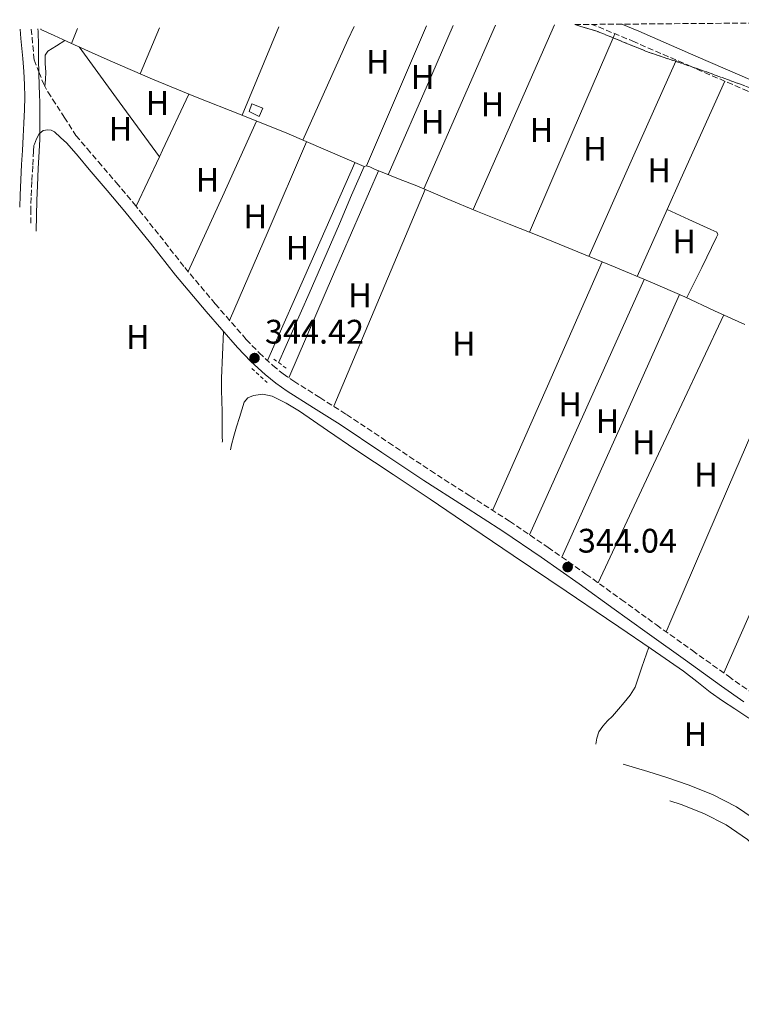
# Model space of a CAD drawing. Units: metres. Extents: x 556982 to 559967, y 4698758 to 4700930.
# Drawn here: x 558458 to 558670, y 4700632 to 4700921 of the extents above; entities that cross this region are included whole.
import ezdxf
from ezdxf.enums import TextEntityAlignment as Align

# ---------------------------------------------------------------- set-up
doc = ezdxf.new("R2010")
doc.units = ezdxf.units.M
doc.header["$MEASUREMENT"] = 0
doc.linetypes.add('DGN Style 2', pattern=[1.7399219301090239, 1.043953158065414, -0.6959687720436097])
doc.linetypes.add('DGN Style 3', pattern=[2.435890702152634, 1.739921930109024, -0.6959687720436097])
for name, color, linetype, lineweight in [('Acequia sin especificar', 4, 'Continuous', 0), ('Camino', 7, 'DGN Style 3', 0), ('Chamizo-cobertizo', 1, 'Continuous', 0), ('Cota de punto acotado terreno', 7, 'Continuous', 0), ('Curva de nivel intermedia', 30, 'Continuous', 0), ('Etiqueta de uso rústico', 92, 'Continuous', 0), ('Línea de cambio de uso (parcela vista)', 92, 'Continuous', 0), ('Margen derecho', 7, 'Continuous', 0), ('Pontón-alcantarilla (pasos de agua)', 1, 'DGN Style 2', 0), ('Punto acotado terreno (símbolo)', 7, 'Continuous', 0), ('Zona arbolada', 92, 'DGN Style 3', 0)]:
    doc.layers.add(name, color=color, linetype=linetype, lineweight=lineweight)
doc.styles.add('Style-Arial', font='arial.ttf')

# ---------------------------------------------------------------- blocks, each defined once
blk = doc.blocks.new('5PATER')
at = {"layer": 'Punto acotado terreno (símbolo)', "linetype": 'Continuous', "lineweight": 0}
h = blk.add_hatch(color=51, dxfattribs=at)
edge = h.paths.add_edge_path()
edge.add_ellipse((0, 0), major_axis=(-0.1095731443231308, -0.1110710700762829), ratio=0.9994222409660317, start_angle=0, end_angle=360)

msp = doc.modelspace()

# ---------------------------------------------------------------- linework, layer by layer
at = {"layer": 'Acequia sin especificar', "color": 4, "linetype": 'Continuous', "lineweight": 0, "flags": 128}
for points, elevation in [([(558635.2605999997, 4700702.2136), (558642.4500000002, 4700700.050000001), (558648.3899999997, 4700698.17), (558654.4100000003, 4700696.119999999), (558661.5499999998, 4700693.27), (558668.6299999999, 4700689.66), (558675.6799999997, 4700684.92), (558681.7699999996, 4700679.109999999), (558686.2800000003, 4700673.810000001), (558690.3899999997, 4700668.5), (558696.8200000003, 4700659.52), (558703.2199999997, 4700650.74), (558708.3499999996, 4700644.029999999), (558713.54, 4700637.34), (558718.1900000004, 4700631.58)], 343.4100000000035), ([(558648.9956, 4700691.4856), (558652.2800000003, 4700690.369999999), (558659.0199999996, 4700687.680000001), (558665.5199999996, 4700684.369999999), (558671.8200000003, 4700680.119999999), (558677.3099999996, 4700674.9), (558681.5099999999, 4700669.949999999), (558683.6699999999, 4700667.15)], 343.4100000000034)]:
    msp.add_lwpolyline(points, dxfattribs=dict(at, elevation=elevation))
at = {"layer": 'Acequia sin especificar', "color": 4, "linetype": 'Continuous', "lineweight": 0}
for points in [[(558463.8600000005, 4700918.449999999, 344.3899999999995), (558467.7300000004, 4700916.67, 344.3099999999977), (558471.5999999996, 4700914.880000001, 344.2299999999959), (558477.9000000004, 4700912, 344.1399999999995), (558484.2300000004, 4700909.17, 344.1199999999953), (558496.7300000004, 4700903.800000001, 344.1000000000058), (558509.2999999998, 4700898.609999999, 344.1000000000058), (558522.7699999996, 4700893.289999999, 344.1199999999953), (558536.1900000004, 4700887.859999999, 344.1199999999953), (558547.5700000003, 4700882.949999999, 344.0800000000018), (558558.9500000002, 4700878.050000001, 344.0399999999936)], [(558533.8099999996, 4700820.32, 344.0899999999965), (558542.7699999996, 4700840.76, 344.0599999999977), (558551.7300000004, 4700861.199999999, 344.0399999999936), (558555.2400000002, 4700869.640000001, 344.0399999999936), (558558.9500000002, 4700878.050000001, 344.0399999999936)], [(558558.9500000002, 4700878.050000001, 344.0399999999936), (558559.7199999997, 4700878.289999999, 344.0399999999936), (558560.6900000004, 4700877.970000001, 344.0399999999936), (558562.2199999997, 4700877.26, 344.0299999999988), (558563.7599999999, 4700876.58, 344.0200000000041), (558569.1299999999, 4700874.51, 344.0200000000041), (558574.4800000004, 4700872.4, 344.0200000000041), (558583.4299999997, 4700868.609999999, 344.0200000000041), (558592.3899999997, 4700864.850000001, 344.0200000000041), (558601.6600000003, 4700861.16, 343.9799999999959), (558610.9299999997, 4700857.470000001, 343.8899999999995), (558621.9199999999, 4700852.99, 343.7700000000041), (558632.9000000004, 4700848.460000001, 343.6699999999983), (558643.1399999997, 4700844.16, 343.6399999999995), (558653.3600000005, 4700839.789999999, 343.6399999999995), (558662.1600000003, 4700835.619999999, 343.6399999999995), (558671.0300000003, 4700831.630000001, 343.6399999999995)], [(558519.6129000001, 4700794.753000001, 344.4100000000035), (558519.9500000002, 4700796.189999999, 344.4100000000035), (558520.6100000005, 4700798.789999999, 344.4100000000035), (558521.4500000002, 4700801.51, 344.4100000000035), (558522.2999999998, 4700804.230000001, 344.4100000000035), (558522.9800000004, 4700806.470000001, 344.4100000000035), (558523.6600000003, 4700808.710000001, 344.4100000000035), (558524.7699999996, 4700809.99, 344.4100000000035), (558526.4299999997, 4700810.710000001, 344.4100000000035), (558529.1900000004, 4700811.08, 344.4100000000035), (558531.8700000001, 4700810.480000001, 344.4100000000035), (558536, 4700808.480000001, 344.4100000000035), (558539.9400000004, 4700806.15, 344.4100000000035), (558548.2100000001, 4700800.4, 344.3899999999995), (558556.5099999999, 4700794.699999999, 344.3600000000006), (558567.5, 4700787.470000001, 344.3000000000029), (558578.4600000001, 4700780.189999999, 344.2299999999959), (558590.6500000004, 4700771.92, 344.0500000000029), (558602.8300000001, 4700763.65, 343.8899999999995), (558618.4100000003, 4700753.130000001, 343.8399999999965), (558630.3499999996, 4700745.07, 343.8099999999977), (558634, 4700742.609999999, 343.8000000000029), (558643.5199999996, 4700736.140000001, 343.7799999999988), (558653.0099999999, 4700729.630000001, 343.7700000000041), (558656.9600000001, 4700726.539999999, 343.7400000000052), (558660.8799999999, 4700723.390000001, 343.7200000000012), (558664.4500000002, 4700720.890000001, 343.7100000000065), (558668.0899999999, 4700718.480000001, 343.7200000000012), (558672.2599999999, 4700715.789999999, 343.7400000000052)]]:
    msp.add_polyline3d(points, dxfattribs=at)
at = {"layer": 'Camino', "color": 7, "linetype": 'DGN Style 3', "lineweight": 0, "elevation": 345.4900000000052, "flags": 128}
msp.add_lwpolyline([(558460.8354493144, 4700861.393313653), (558460.850000001, 4700864.820000002)], dxfattribs=at)
at = {"layer": 'Camino', "color": 7, "linetype": 'DGN Style 3', "lineweight": 0}
for points in [[(558461.010000002, 4700918.540000001, 345.3699999999953), (558461.2399999977, 4700916.08, 345.3699999999953), (558461.7899999976, 4700910.170000001, 345.3699999999953), (558461.8399999989, 4700909.510000001, 345.3699999999953), (558463.2499999994, 4700905.91, 345.2100000000063), (558464.6599999998, 4700902.310000001, 345.0500000000029), (558465.8500000011, 4700900.060000001, 345.0099999999949), (558467.2699999983, 4700897.939999999, 344.9799999999959), (558470.6999999993, 4700892.590000001, 344.7899999999936), (558474.129999998, 4700887.250000001, 344.6000000000058), (558477.4400000006, 4700883.380000002, 344.5099999999948), (558480.760000002, 4700879.500000002, 344.4199999999983), (558486.0100000004, 4700873.340000002, 344.3600000000007), (558491.2699999996, 4700867.140000001, 344.3600000000007), (558498.8200000001, 4700857.74, 344.3500000000058), (558506.1999999986, 4700848.350000001, 344.3399999999967), (558515.1299999979, 4700837.680000002, 344.3399999999967), (558524.2899999977, 4700827.220000001, 344.3399999999967), (558528.0899999997, 4700823.250000001, 344.3500000000058), (558532.1199999999, 4700819.550000002, 344.3600000000007), (558535.1099999984, 4700817.130000001, 344.3600000000007), (558538.2499999986, 4700814.920000001, 344.3600000000007), (558545.9899999968, 4700810.080000001, 344.3600000000007), (558553.839999999, 4700805.140000002, 344.3600000000007), (558566.1900000006, 4700796.850000001, 344.3099999999977), (558578.4799999996, 4700788.619999999, 344.2499999999999), (558590.1099999994, 4700781.189999999, 344.2100000000065), (558601.769999998, 4700773.690000001, 344.1999999999972), (558613.1099999994, 4700766.03, 344.2100000000065), (558624.2899999997, 4700758.180000001, 344.2499999999999), (558634.6799999988, 4700750.680000002, 344.3500000000058), (558642.4599999995, 4700745.070000002, 344.3999999999942), (558645.0399999989, 4700743.210000002, 344.4199999999983), (558655.6200000002, 4700735.650000002, 344.3800000000047), (558666.2100000005, 4700728.100000001, 344.3399999999967), (558672.7799999998, 4700723.460000001, 344.3300000000019)], [(558835.4800000008, 4700832.359999999, 343.9700000000011), (558827.9999999997, 4700835.470000001, 344.020000000004), (558820.5199999985, 4700838.570000002, 344.070000000007), (558810.1000000003, 4700842.300000002, 344.0899999999965), (558799.729999999, 4700846.140000002, 344.1199999999954), (558786.7899999997, 4700851.790000002, 344.1499999999943), (558773.859999999, 4700857.449999999, 344.179999999993), (558747.2899999995, 4700868.970000002, 344.1900000000024), (558720.6900000009, 4700880.430000002, 344.179999999993), (558696.3299999974, 4700890.369999999, 344.2299999999959), (558671.9400000017, 4700900.240000002, 344.2799999999988), (558655.2499999992, 4700907.49, 344.2899999999937), (558638.5599999991, 4700914.75, 344.2899999999937), (558626.089999999, 4700919.910000001, 344.3099999999977)], [(558460.850000001, 4700864.820000002, 345.4900000000052), (558460.9800000007, 4700869.500000001, 345.4900000000052), (558461.2100000009, 4700873.990000002, 345.4900000000052), (558461.4600000012, 4700878.510000002, 345.479999999996), (558461.6900000015, 4700882.600000001, 345.4600000000065), (558461.7899999976, 4700884.230000001, 345.4600000000065), (558461.9899999987, 4700884.66, 345.4600000000065), (558462.5499999998, 4700886.2, 345.4600000000065), (558463.3000000007, 4700887.750000002, 345.4499999999972), (558464.480000001, 4700888.640000002, 345.3999999999942)]]:
    msp.add_polyline3d(points, dxfattribs=at)
at = {"layer": 'Chamizo-cobertizo', "color": 1, "linetype": 'Continuous', "lineweight": 0}
msp.add_polyline3d([(558529.2000000002, 4700895.230000001, 346.8500000000058), (558528.1299999999, 4700892.77, 346.8500000000058), (558525.1399999997, 4700894.300000001, 346.8699999999953), (558525.9100000003, 4700896.539999999, 346.8500000000058)], close=True, dxfattribs=at)
msp.add_polyline3d([(558528.1299999999, 4700892.77, 346.8500000000058), (558525.1399999997, 4700894.300000001, 346.8699999999953), (558525.9100000003, 4700896.539999999, 346.8500000000058), (558529.2000000002, 4700895.230000001, 346.8500000000058), (558528.1299999999, 4700892.77, 346.8500000000058)], dxfattribs=at)
at = {"layer": 'Curva de nivel intermedia', "color": 30, "linetype": 'Continuous', "lineweight": 0, "elevation": 345.0000000000001, "flags": 128}
msp.add_lwpolyline([(558462.9200000009, 4700918.56), (558462.9900000001, 4700917.859999999), (558463.0900000007, 4700913.67), (558463.1199999999, 4700909.48), (558463.2500000016, 4700905.67), (558463.3800000013, 4700901.859999998), (558463.4400000017, 4700899.33), (558463.4999999999, 4700896.810000001), (558463.5600000002, 4700893.289999999), (558463.5700000012, 4700889.77), (558463.5100000009, 4700886.149999999), (558463.3800000013, 4700882.529999998), (558463.0800000017, 4700877.539999999), (558462.8, 4700872.55), (558462.6400000014, 4700868.100000001), (558462.5400000009, 4700863.659999998), (558462.4842969461, 4700859.092349449)], dxfattribs=at)
at = {"layer": 'Línea de cambio de uso (parcela vista)', "color": 92, "linetype": 'Continuous', "lineweight": 0, "elevation": 344.3899999999995, "flags": 128}
msp.add_lwpolyline([(558463.8600000005, 4700918.449999999), (558463.8600000005, 4700918.57)], dxfattribs=at)
at = {"layer": 'Línea de cambio de uso (parcela vista)', "color": 92, "linetype": 'Continuous', "lineweight": 0, "extrusion": (-0.005548330412267997, -0.01387082602671672, 0.9998884018804164), "elevation": -67959.98489952447, "flags": 128}
msp.add_lwpolyline([(558466.1922478963, 4700423.840962546), (558467.9326095295, 4700428.191381075)], dxfattribs=at)
at = {"layer": 'Línea de cambio de uso (parcela vista)', "color": 92, "linetype": 'Continuous', "lineweight": 0, "extrusion": (-0.007922500824626014, -0.01891584710142186, 0.9997896902394622), "elevation": -93002.23144300412, "flags": 128}
msp.add_lwpolyline([(-1300889.626412131, 4550779.688305628), (-1300889.626412131, 4550765.059819718)], dxfattribs=at)
at = {"layer": 'Línea de cambio de uso (parcela vista)', "color": 92, "linetype": 'Continuous', "lineweight": 0, "extrusion": (-0.003123458353751814, -0.00755853655625979, 0.9999665557072597), "elevation": -36932.28793512379, "flags": 128}
msp.add_lwpolyline([(558521.4702393163, 4700748.278210567), (558532.2109053398, 4700774.268953023)], dxfattribs=at)
at = {"layer": 'Línea de cambio de uso (parcela vista)', "color": 92, "linetype": 'Continuous', "lineweight": 0, "extrusion": (0.7821725344411077, -0.357758914921512, 0.5101124240401878), "elevation": -1244732.932683582, "flags": 128}
msp.add_lwpolyline([(4507293.951816677, 738626.2070868119), (4507289.561397172, 738626.1722074604), (4507257.189852322, 738625.8815461978)], dxfattribs=at)
at = {"layer": 'Línea de cambio de uso (parcela vista)', "color": 92, "linetype": 'Continuous', "lineweight": 0, "extrusion": (-0.9089524321291147, 0.3879297556910694, 0.1526957130244146), "elevation": 1315958.884022904, "flags": 128}
msp.add_lwpolyline([(-4542829.308267502, -202977.506316153), (-4542861.429745436, -202977.2837056556), (-4542874.134949355, -202977.1926377249)], dxfattribs=at)
at = {"layer": 'Línea de cambio de uso (parcela vista)', "color": 92, "linetype": 'Continuous', "lineweight": 0, "extrusion": (-0.6116546003396113, 0.2608443775144722, 0.7468861095257282), "elevation": 884804.4070147214, "flags": 128}
msp.add_lwpolyline([(-4543249.689982827, -993310.5071574828), (-4543233.867733183, -993310.6575442816), (-4543201.816203381, -993310.9733565587)], dxfattribs=at)
at = {"layer": 'Línea de cambio de uso (parcela vista)', "color": 92, "linetype": 'Continuous', "lineweight": 0, "extrusion": (0.03416072427011288, -0.02074043936050457, 0.9992011204419632), "elevation": -78073.01479210147, "flags": 128}
msp.add_lwpolyline([(4308135.32446415, 1960631.402908099), (4308166.892682964, 1960635.656737062), (4308187.415520664, 1960638.409214626)], dxfattribs=at)
at = {"layer": 'Línea de cambio de uso (parcela vista)', "color": 92, "linetype": 'Continuous', "lineweight": 0, "extrusion": (0.086548452413258, -0.04327422692753567, 0.9953073428186362), "elevation": -154738.7191011852, "flags": 128}
msp.add_lwpolyline([(4454450.730633309, 1595187.311471115), (4454423.191220107, 1595185.967997821), (4454391.349612118, 1595184.417836329)], dxfattribs=at)
at = {"layer": 'Línea de cambio de uso (parcela vista)', "color": 92, "linetype": 'Continuous', "lineweight": 0, "extrusion": (0.004179827598755946, -0.008305879500149566, 0.9999567697690606), "elevation": -36365.97760263957, "flags": 128}
msp.add_lwpolyline([(558601.3523603433, 4700718.867105743), (558613.9014565102, 4700748.058112671), (558625.9297894135, 4700776.059978577)], dxfattribs=at)
at = {"layer": 'Línea de cambio de uso (parcela vista)', "color": 92, "linetype": 'Continuous', "lineweight": 0, "extrusion": (-0.002348288273788569, -0.005466620186534092, 0.9999823006463261), "elevation": -26665.66544096393, "flags": 128}
msp.add_lwpolyline([(558631.517384511, 4700840.430167682), (558632.028201184, 4700841.61928545)], dxfattribs=at)
at = {"layer": 'Línea de cambio de uso (parcela vista)', "color": 92, "linetype": 'Continuous', "lineweight": 0, "extrusion": (0.006896229898911255, 0.006896228239499327, 0.9999524408936908), "elevation": 36614.10722649764, "flags": 128}
msp.add_lwpolyline([(558483.074658205, 4700740.23090598), (558471.2551461811, 4700756.401290501), (558459.4456339189, 4700772.561674782)], dxfattribs=at)
at = {"layer": 'Línea de cambio de uso (parcela vista)', "color": 92, "linetype": 'Continuous', "lineweight": 0, "extrusion": (0.6721654433258922, -0.3059512168883131, 0.6742310210032368), "elevation": -1062511.017457853, "flags": 128}
msp.add_lwpolyline([(4509974.288228788, 970483.789834015), (4509943.078228672, 970483.4154368255), (4509911.470428374, 970483.0498410164)], dxfattribs=at)
at = {"layer": 'Línea de cambio de uso (parcela vista)', "color": 92, "linetype": 'Continuous', "lineweight": 0, "extrusion": (-0.003617831910065376, -0.008120926021621313, 0.9999604801455017), "elevation": -39852.56598592841, "flags": 128}
msp.add_lwpolyline([(558648.4493624165, 4700740.76842491), (558648.2891508014, 4700740.408813051)], dxfattribs=at)
at = {"layer": 'Línea de cambio de uso (parcela vista)', "color": 92, "linetype": 'Continuous', "lineweight": 0, "extrusion": (-0.2392032381541098, 0.09721413176021766, 0.9660906911065312), "elevation": 323692.3148839701, "flags": 128}
msp.add_lwpolyline([(-4565287.134291709, -1209793.425450045), (-4565297.076776548, -1209793.038157839), (-4565328.538581098, -1209791.837552001)], dxfattribs=at)
at = {"layer": 'Línea de cambio de uso (parcela vista)', "color": 92, "linetype": 'Continuous', "lineweight": 0, "extrusion": (-0.6369396263936548, 0.3057018359830629, 0.707710604559587), "elevation": 1081581.587023787, "flags": 128}
msp.add_lwpolyline([(-4479709.695965492, -1082944.11119324), (-4479691.467525017, -1082943.927188214), (-4479689.320457328, -1082943.913033981)], dxfattribs=at)
at = {"layer": 'Línea de cambio de uso (parcela vista)', "color": 92, "linetype": 'Continuous', "lineweight": 0, "extrusion": (0.01093374002368682, 4.653204234467896e-12, 0.9999402248780147), "elevation": 6450.891855728356, "flags": 128}
msp.add_lwpolyline([(558490.1614432952, 4700891.449999969), (558480.1008419219, 4700869.309999972), (558470.0402405487, 4700847.15999997)], dxfattribs=at)
at = {"layer": 'Línea de cambio de uso (parcela vista)', "color": 92, "linetype": 'Continuous', "lineweight": 0, "extrusion": (-0.005576634160688729, 0.006970792430640728, 0.9999601538083039), "elevation": 29998.19761386264, "flags": 128}
msp.add_lwpolyline([(558512.6351601905, 4700737.899182273), (558523.9543149482, 4700764.169820551), (558535.2734697065, 4700790.44045883)], dxfattribs=at)
at = {"layer": 'Línea de cambio de uso (parcela vista)', "color": 92, "linetype": 'Continuous', "lineweight": 0, "extrusion": (0.003177637340389854, 0.006744373129541517, 0.9999722076398037), "elevation": 33823.43201611984, "flags": 128}
msp.add_lwpolyline([(558494.8162831684, 4700759.744085753), (558487.9559364786, 4700745.183754601)], dxfattribs=at)
at = {"layer": 'Línea de cambio de uso (parcela vista)', "color": 92, "linetype": 'Continuous', "lineweight": 0, "extrusion": (-0.009207328053950244, 0.00920732493751915, 0.9999152215451077), "elevation": 38483.7327642832, "flags": 128}
msp.add_lwpolyline([(558510.0634849803, 4700665.891072426), (558522.891559934, 4700695.012306825), (558535.7296344636, 4700724.14354165)], dxfattribs=at)
at = {"layer": 'Línea de cambio de uso (parcela vista)', "color": 92, "linetype": 'Continuous', "lineweight": 0, "extrusion": (0.01289726056740536, -1.106980448205646e-09, 0.9999168268760439), "elevation": 7547.920929849089, "flags": 128}
msp.add_lwpolyline([(558512.2756406437, 4700876.840008356), (558499.0945443314, 4700846.390008356), (558485.9134480184, 4700815.930008356)], dxfattribs=at)
at = {"layer": 'Línea de cambio de uso (parcela vista)', "color": 92, "linetype": 'Continuous', "lineweight": 0, "extrusion": (0.0126197325765946, -4.185718403930226e-08, 0.9999203680042194), "elevation": 7392.887824608495, "flags": 128}
msp.add_lwpolyline([(558501.2058152586, 4700807.540309449), (558514.6768879697, 4700839.440309448), (558528.147960681, 4700871.340309449)], dxfattribs=at)
at = {"layer": 'Línea de cambio de uso (parcela vista)', "color": 92, "linetype": 'Continuous', "lineweight": 0, "extrusion": (-0.004189141490226791, -0.009317637471262767, 0.9999478150011274), "elevation": -45797.3637381466, "flags": 128}
msp.add_lwpolyline([(558635.847459372, 4700623.101409798), (558644.6783035378, 4700642.742262411)], dxfattribs=at)
at = {"layer": 'Línea de cambio de uso (parcela vista)', "color": 92, "linetype": 'Continuous', "lineweight": 0, "extrusion": (-0.01224706379982042, 0.01224706181426046, 0.9998499982023309), "elevation": 51073.68323569463, "flags": 128}
msp.add_lwpolyline([(558591.3972269846, 4700577.061670158), (558575.2515003819, 4700540.498928024), (558559.0957745285, 4700503.926185139)], dxfattribs=at)
at = {"layer": 'Línea de cambio de uso (parcela vista)', "color": 92, "linetype": 'Continuous', "lineweight": 0, "extrusion": (-0.8424033166918996, 0.3810227222367125, 0.3810227515067994), "elevation": 1320658.228902835, "flags": 128}
msp.add_lwpolyline([(-4513239.425509667, -543884.1750194943), (-4513280.631457284, -543884.4670485097), (-4513321.846516242, -543884.7698934148)], dxfattribs=at)
at = {"layer": 'Línea de cambio de uso (parcela vista)', "color": 92, "linetype": 'Continuous', "lineweight": 0, "extrusion": (-2.60270038857956e-10, 0.007504964734628013, 0.9999718373555987), "elevation": 35623.27190210177, "flags": 128}
msp.add_lwpolyline([(558651.8400000893, 4700705.472897311), (558634.5200000891, 4700666.831809076), (558617.19000009, 4700628.19072084)], dxfattribs=at)
at = {"layer": 'Línea de cambio de uso (parcela vista)', "color": 92, "linetype": 'Continuous', "lineweight": 0, "extrusion": (0.01389249623694507, 0.001604551531222946, 0.9999022071996293), "elevation": 15647.5863706822, "flags": 128}
msp.add_lwpolyline([(558569.1663511348, 4700736.543869569), (558587.6490133147, 4700775.953920301), (558606.1316754956, 4700815.363971034)], dxfattribs=at)
at = {"layer": 'Línea de cambio de uso (parcela vista)', "color": 92, "linetype": 'Continuous', "lineweight": 0, "extrusion": (0.8011628979639056, -0.3410280761131226, 0.4917701314930165), "elevation": -1155347.415361033, "flags": 128}
msp.add_lwpolyline([(4544092.135007158, 652914.4429139118), (4544045.698888636, 652914.8909058241), (4544003.473751483, 652915.3157497025), (4543999.249652417, 652915.3502037469)], dxfattribs=at)
at = {"layer": 'Línea de cambio de uso (parcela vista)', "color": 92, "linetype": 'Continuous', "lineweight": 0, "extrusion": (-0.2289807301712906, 0.1091083397648312, 0.9672968496816191), "elevation": 385298.3532926046, "flags": 128}
msp.add_lwpolyline([(-4483913.998278501, -1467998.920021759), (-4483931.474525806, -1467999.432545053), (-4483963.14234786, -1468000.374375751), (-4484012.282115635, -1468001.837462049)], dxfattribs=at)
at = {"layer": 'Línea de cambio de uso (parcela vista)', "color": 92, "linetype": 'Continuous', "lineweight": 0}
for points in [[(558470.9000000004, 4700915.210000001, 344.2400000000052), (558468.4000000004, 4700913.630000001, 344.4499999999971), (558465.8899999997, 4700912.050000001, 344.6499999999942), (558465.0800000001, 4700910.9, 344.6699999999983), (558465.1100000005, 4700908.42, 344.5800000000018), (558465.3300000001, 4700905.84, 344.6300000000047), (558465.1699999999, 4700903.74, 344.8300000000018), (558465.0199999996, 4700901.630000001, 345.0299999999988)], [(558648.1399999997, 4700865.41, 343.8699999999953), (558654.5700000003, 4700862.49, 344.1100000000006), (558660.9900000002, 4700859.57, 344.2899999999936), (558661.9199999999, 4700859.210000001, 344.3000000000029), (558662.8300000001, 4700858.800000001, 344.2899999999936), (558663.0499999998, 4700858.119999999, 344.3000000000029), (558662.75, 4700857.289999999, 344.2899999999936), (558658.3499999996, 4700848.4, 344.0099999999948), (558653.9400000004, 4700839.51, 343.6399999999995)], [(558517.6100000005, 4700829.52, 344.3399999999965), (558517.3200000003, 4700822.689999999, 344.5), (558517.04, 4700815.859999999, 344.6300000000047), (558517.0300000003, 4700812.430000001, 344.6399999999995), (558517.1200000001, 4700808.99, 344.6300000000047), (558517.1600000003, 4700806.17, 344.6300000000047), (558517.2000000002, 4700803.350000001, 344.6300000000047), (558517.1900000004, 4700800.930000001, 344.6300000000047), (558517.1500000004, 4700798.51, 344.6300000000047), (558517.2999999998, 4700797.25, 344.6300000000047), (558517.2067999998, 4700797.0065, 344.6300000000047)], [(558642.75, 4700736.66, 343.7799999999988), (558640.7300000004, 4700730.789999999, 344.0899999999965), (558638.7199999997, 4700724.91, 344.4100000000035), (558637.3300000001, 4700722.539999999, 344.4499999999971), (558635.5199999996, 4700720.4, 344.3899999999995), (558633.8200000003, 4700718.380000001, 344.3000000000029), (558632.0899999999, 4700716.4, 344.2100000000065), (558630.6500000004, 4700714.939999999, 344.1699999999983), (558629.2100000001, 4700713.439999999, 344.1300000000047), (558628.0700000003, 4700711.74, 344.1900000000023), (558627.4500000002, 4700709.84, 344.1300000000047), (558627.2089, 4700708.1523, 343.9015999999974)]]:
    msp.add_polyline3d(points, dxfattribs=at)
at = {"layer": 'Margen derecho', "color": 7, "linetype": 'Continuous', "lineweight": 0}
for points in [[(558457.7100000005, 4700918.51, 345.3699999999953), (558457.9699999976, 4700915.77, 345.3699999999953), (558458.5100000009, 4700909.890000002, 345.3699999999953), (558458.8099999981, 4700906.040000002, 345.3699999999953), (558459.0399999983, 4700902.190000001, 345.3699999999953), (558459.1299999978, 4700898.520000001, 345.3699999999953), (558459.0399999983, 4700894.850000001, 345.3699999999953), (558458.8500000006, 4700890.87, 345.3899999999996), (558458.6400000004, 4700886.880000002, 345.4299999999931), (558458.4100000003, 4700882.790000002, 345.4600000000065), (558458.1799999999, 4700878.690000001, 345.479999999996), (558457.9299999997, 4700874.160000003, 345.4900000000052), (558457.6999999996, 4700869.630000001, 345.4900000000052), (558457.5976686471, 4700866.158043401, 345.4900000000052)], [(558634.7999999997, 4700919.980000001, 344.3000000000029), (558639.8899999991, 4700917.880000002, 344.2899999999937), (558656.6000000016, 4700910.600000001, 344.2899999999937), (558673.2499999991, 4700903.369999999, 344.2799999999988)], [(558464.480000001, 4700888.640000002, 345.3999999999942), (558465.8700000013, 4700888.880000001, 345.3300000000018), (558466.8900000005, 4700888.740000002, 345.3300000000018), (558467.8099999991, 4700888.270000001, 345.2700000000042), (558469.6299999986, 4700886.620000001, 344.929999999993), (558471.4600000014, 4700884.960000002, 344.6000000000058), (558474.7699999996, 4700881.090000001, 344.5099999999948), (558478.0799999976, 4700877.220000002, 344.4199999999983), (558483.329999998, 4700871.060000001, 344.3600000000007), (558488.5599999983, 4700864.900000001, 344.3600000000007), (558496.0599999975, 4700855.550000002, 344.3500000000058), (558503.4699999993, 4700846.130000004, 344.3399999999967), (558512.4600000014, 4700835.390000001, 344.3399999999967), (558521.6999999994, 4700824.850000001, 344.3399999999967), (558525.6199999999, 4700820.730000002, 344.3500000000058), (558529.8199999998, 4700816.880000001, 344.3600000000007), (558532.9800000003, 4700814.320000002, 344.3600000000007), (558536.2999999997, 4700811.99, 344.3600000000007), (558544.1200000005, 4700807.100000001, 344.3600000000007), (558551.9200000013, 4700802.190000001, 344.3600000000007), (558564.2300000003, 4700793.920000001, 344.3099999999977), (558576.5599999975, 4700785.680000001, 344.2499999999999), (558588.2099999995, 4700778.230000001, 344.2100000000065), (558599.839999999, 4700770.750000001, 344.1999999999972), (558611.12, 4700763.130000002, 344.2100000000065), (558622.249999999, 4700755.310000001, 344.2499999999999), (558632.6200000002, 4700747.830000003, 344.3500000000058), (558636.4499999991, 4700745.070000002, 344.3699999999953), (558642.989999997, 4700740.350000001, 344.4199999999983), (558653.5799999973, 4700732.790000001, 344.3800000000047), (558664.170000002, 4700725.230000001, 344.3399999999967), (558670.769999998, 4700720.570000002, 344.3300000000019)]]:
    msp.add_polyline3d(points, dxfattribs=at)
at = {"layer": 'Pontón-alcantarilla (pasos de agua)', "color": 1, "linetype": 'DGN Style 2', "lineweight": 0, "elevation": 344.4100000000035, "flags": 128}
for points in [[(558536.0300000003, 4700818.77), (558532.1100000005, 4700821.600000001)], [(558525.9000000004, 4700818.640000001), (558530.4000000004, 4700814.51)]]:
    msp.add_lwpolyline(points, dxfattribs=at)
at = {"layer": 'Zona arbolada', "color": 92, "linetype": 'DGN Style 3', "lineweight": 0, "elevation": 354.2899999999938, "flags": 128}
msp.add_lwpolyline([(558621.0099999999, 4700919.859999999), (558626.0899999999, 4700919.91), (558634.7999999998, 4700919.980000001), (558791.6600000003, 4700921.27), (558793.4000000004, 4700921.289999999), (558797.5, 4700916.220000001), (558802.4400000004, 4700910.109999999), (558806.9400000004, 4700904.279999999), (558811.2199999997, 4700898.25), (558816.6500000004, 4700886.300000001), (558818.2000000002, 4700880.34), (558819.25, 4700874.300000001), (558819.7599999999, 4700868.57), (558819.8799999999, 4700862.83), (558820.0199999996, 4700857.619999999), (558819.4199999999, 4700855.050000001), (558818.7300000004, 4700853.779999999), (558817.7000000002, 4700852.52), (558815.7699999996, 4700851), (558814.2999999998, 4700850.359999999), (558812.0700000003, 4700850.01), (558809.8300000001, 4700850.16), (558804.5300000003, 4700851.15), (558799.25, 4700852.84), (558792.5499999998, 4700856.25), (558792.4299999997, 4700856.310000001), (558789.2800000003, 4700857.930000001), (558785.8399999999, 4700859.230000001), (558777.9800000004, 4700861.470000001), (558756.0800000001, 4700868.460000001), (558747.9800000004, 4700871.640000001), (558739.8799999999, 4700874.810000001), (558732.8300000001, 4700877.689999999), (558725.8300000001, 4700880.67), (558717.8200000003, 4700884.26), (558709.7800000003, 4700887.76), (558701.3300000001, 4700890.970000001), (558692.8200000003, 4700894.029999999), (558684.3799999999, 4700897.02), (558675.9400000004, 4700900.01), (558667.5300000003, 4700903.09), (558659.1200000001, 4700906.189999999), (558651, 4700908.939999999), (558642.8700000001, 4700911.66), (558635.3600000005, 4700914.680000001), (558627.8799999999, 4700917.76), (558621.0099999999, 4700919.859999999)], close=True, dxfattribs=at)
at = {"layer": 'Zona arbolada', "color": 92, "linetype": 'DGN Style 3', "lineweight": 0, "flags": 128}
for points, elevation in [([(558632.2492000004, 4700915.960899999), (558627.8799999999, 4700917.76), (558621.0099999999, 4700919.859999999)], 354.2899999999935), ([(558793.4000000004, 4700921.289999999), (558797.5, 4700916.220000001), (558802.4400000004, 4700910.109999999), (558806.9400000004, 4700904.279999999), (558811.2199999997, 4700898.25), (558816.6500000004, 4700886.300000001), (558818.2000000002, 4700880.34), (558819.25, 4700874.300000001), (558819.7599999999, 4700868.57), (558819.8799999999, 4700862.83), (558820.0199999996, 4700857.619999999), (558819.4199999999, 4700855.050000001), (558818.7300000004, 4700853.779999999), (558817.7000000002, 4700852.52), (558815.7699999996, 4700851), (558814.2999999998, 4700850.359999999), (558812.0700000003, 4700850.01), (558809.8300000001, 4700850.16), (558804.5300000003, 4700851.15), (558799.25, 4700852.84), (558792.5499999998, 4700856.25), (558792.4299999997, 4700856.310000001), (558789.2800000003, 4700857.930000001), (558785.8399999999, 4700859.230000001), (558777.9800000004, 4700861.470000001), (558756.0800000001, 4700868.460000001), (558747.9800000004, 4700871.640000001), (558739.8799999999, 4700874.810000001), (558732.8300000001, 4700877.689999999), (558725.8300000001, 4700880.67), (558717.8200000003, 4700884.26), (558709.7800000003, 4700887.76), (558701.3300000001, 4700890.970000001), (558692.8200000003, 4700894.029999999), (558684.3799999999, 4700897.02), (558675.9400000004, 4700900.01), (558667.5300000003, 4700903.09), (558659.1200000001, 4700906.189999999), (558651, 4700908.939999999), (558650.6997999996, 4700909.0404)], 354.2899999999938), ([(558650.6997999996, 4700909.0404), (558642.8700000001, 4700911.66), (558635.3600000005, 4700914.680000001), (558632.2492000004, 4700915.960899999)], 354.2899999999936)]:
    msp.add_lwpolyline(points, dxfattribs=dict(at, elevation=elevation))

# ---------------------------------------------------------------- block references
at = {"layer": 'Punto acotado terreno (símbolo)', "color": 7, "linetype": 'Continuous', "lineweight": 0, "xscale": 10, "yscale": 10, "zscale": 10}
for p in [(558526.7300000008, 4700821.730000001, 344.4199999999987), (558618.8899999995, 4700760.230000001, 344.0399999999936)]:
    msp.add_blockref('5PATER', p, dxfattribs=at)

# ---------------------------------------------------------------- texts
at = {"layer": 'Cota de punto acotado terreno', "color": 7, "linetype": 'Continuous', "lineweight": 0, "style": 'Style-Arial'}
for s, p in [('344.42', (558529.8099999991, 4700825.98, 344.4199999999983)), ('344.04', (558621.8999999985, 4700764.480000001, 344.0399999999936))]:
    msp.add_text(s, height=7.000000000000002, dxfattribs=at).set_placement(p)
at = {"layer": 'Etiqueta de uso rústico', "color": 92, "linetype": 'Continuous', "lineweight": 0, "style": 'Style-Arial'}
for p in [(558563.0016459912, 4700908.870010001, 344.2799999999988), (558576.20164599, 4700904.42001, 344.2299999999959), (558498.181645991, 4700896.760010001, 344.1600000000035), (558596.7616459893, 4700896.37001, 344.179999999993), (558487.301645988, 4700889.190009999, 344.2799999999988), (558579.1616459873, 4700891.210010002, 344.1399999999995), (558611.1716459894, 4700888.850009999, 344.1300000000047), (558626.9316459899, 4700883.300010002, 344.0599999999977), (558645.8016459891, 4700876.960010001, 343.9900000000052), (558512.9016459897, 4700874.16001, 344.2299999999959), (558526.95164599, 4700863.410010001, 344.2200000000012), (558539.3816459901, 4700854.180010001, 344.1999999999971), (558653.1716459885, 4700856.050010001, 343.9900000000052), (558557.7616459898, 4700840.180010001, 344.1999999999971), (558492.3716459875, 4700827.91001, 344.6100000000006), (558588.3116459904, 4700825.960010001, 344.2899999999936), (558619.6016459883, 4700808.12001, 343.9499999999971), (558630.6016459876, 4700803.190010001, 343.929999999993), (558641.3316459887, 4700796.920010001, 343.9499999999971), (558659.6016459891, 4700787.410010001, 344), (558656.5116459879, 4700711.09001, 344.3899999999995)]:
    msp.add_text('H', height=7.000000000000002, dxfattribs=at).set_placement(p, align=Align.MIDDLE_CENTER)

doc.saveas('drawing.dxf')
